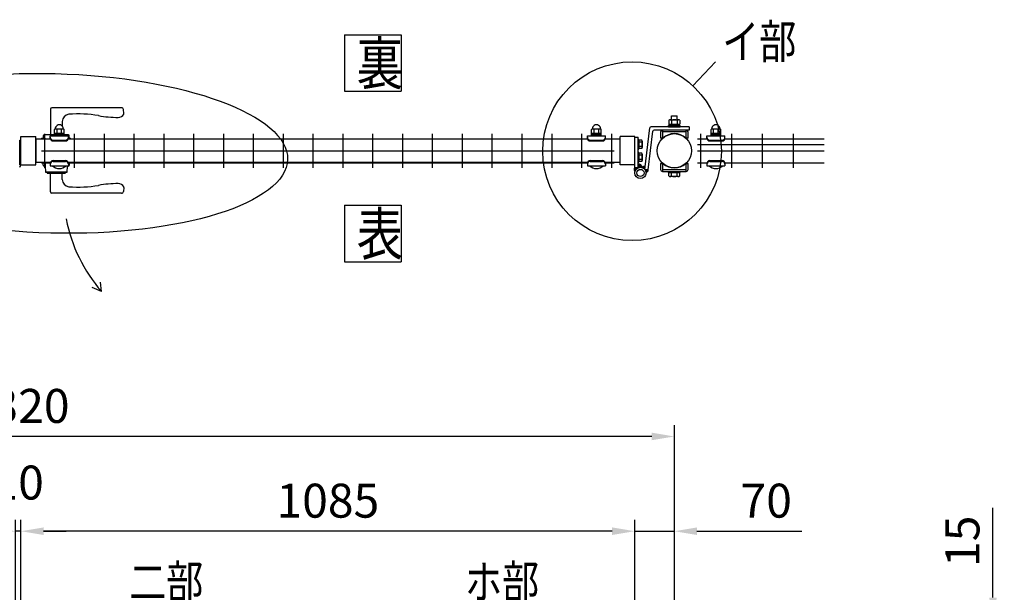
# Model space of a CAD drawing. Units: millimetres. Extents: x 91 to 7306, y 33 to 5271.
# Drawn here: x 1550 to 3290, y 3744 to 4756 of the extents above; entities that cross this region are included whole.
import ezdxf

# ---------------------------------------------------------------- set-up
doc = ezdxf.new("R2010")
doc.units = ezdxf.units.MM
doc.header["$LTSCALE"] = 200
doc.header["$PDMODE"] = 33
doc.header["$PDSIZE"] = 5
for name, color, linetype in [('HATCH', 2, 'Continuous'), ('MOJI', 6, 'Continuous'), ('SJC', 1, 'Continuous'), ('SUNPO', 6, 'Continuous'), ('SUNPOU', 4, 'Continuous')]:
    doc.layers.add(name, color=color, linetype=linetype)
doc.styles.add('EXT08', font='ROMANS', dxfattribs={"width": 0.8, "bigfont": 'EXTFONT'})
doc.styles.get("Standard").update_dxf_attribs({"font": 'arial.ttf'})
doc.dimstyles.new('SJC', dxfattribs={"dimtxt": 0.18, "dimasz": 0.18, "dimexe": 0.18, "dimexo": 0.0625, "dimgap": 0.09, "dimtad": 0, "dimtih": 1, "dimtoh": 1, "dimdec": 4, "dimzin": 0, "dimdsep": 46, "dimtxsty": 'Standard', "dimcen": 0.09, "dimadec": 0, "dimazin": 0, "dimtfac": 1, "dimtdec": 4, "dimtofl": 0, "dimtmove": 0, "dimatfit": 3, "dimfxl": 1, "dimtolj": 1, "dimtzin": 0, "dimarcsym": 0})

# ---------------------------------------------------------------- blocks, each defined once
blk = doc.blocks.new('*D21')
at = {"layer": 'DEFPOINTS', "color": 0}
for p in [(2636.9, 3852.4), (2636.9, 3684.1), (2706.9, 3689.1)]:
    blk.add_point(p, dxfattribs=at)
at = {"layer": 'SUNPOU', "color": 0, "lineweight": -2}
for p, q in [((2636.9, 3704.1), (2636.9, 3872.4)), ((2706.9, 3709.1), (2706.9, 3872.4)), ((2596.9, 3852.4), (2556.9, 3852.4)), ((2636.9, 3852.4), (2706.9, 3852.4)), ((2746.9, 3852.4), (2932.1, 3852.4))]:
    blk.add_line(p, q, dxfattribs=at)
at = {"layer": 'SUNPOU', "color": 0}
for points in [[(2596.9, 3859.1), (2596.9, 3845.7), (2636.9, 3852.4)], [(2746.9, 3859.1), (2746.9, 3845.7), (2706.9, 3852.4)]]:
    blk.add_solid(points, dxfattribs=at)
at = {"layer": 'SUNPOU', "color": 0, "insert": (2869.3, 3906.4), "char_height": 60, "attachment_point": 5, "style": 'EXT08'}
blk.add_mtext('\\A1;70', dxfattribs=at)
blk = doc.blocks.new('*D22')
at = {"layer": 'DEFPOINTS', "color": 0}
for p in [(1551.9, 3852.4), (1551.9, 3693.6), (2636.9, 3684.1)]:
    blk.add_point(p, dxfattribs=at)
at = {"layer": 'SUNPOU', "color": 0, "lineweight": -2}
for p, q in [((1551.9, 3713.6), (1551.9, 3872.4)), ((2636.9, 3704.1), (2636.9, 3872.4)), ((2596.9, 3852.4), (1591.9, 3852.4))]:
    blk.add_line(p, q, dxfattribs=at)
at = {"layer": 'SUNPOU', "color": 0}
for points in [[(1591.9, 3859.1), (1591.9, 3845.7), (1551.9, 3852.4)], [(2596.9, 3859.1), (2596.9, 3845.7), (2636.9, 3852.4)]]:
    blk.add_solid(points, dxfattribs=at)
at = {"layer": 'SUNPOU', "color": 0, "insert": (2094.4, 3906.4), "char_height": 60, "attachment_point": 5, "style": 'EXT08'}
blk.add_mtext('\\A1;1085', dxfattribs=at)
blk = doc.blocks.new('*D24')
at = {"layer": 'DEFPOINTS', "color": 0}
for p in [(386.9, 4019.8), (386.9, 3689.1), (2706.9, 3689.1)]:
    blk.add_point(p, dxfattribs=at)
at = {"layer": 'SUNPOU', "color": 0, "lineweight": -2}
for p, q in [((386.9, 3709.1), (386.9, 4039.8)), ((2706.9, 3709.1), (2706.9, 4039.8)), ((2666.9, 4019.8), (426.9, 4019.8))]:
    blk.add_line(p, q, dxfattribs=at)
at = {"layer": 'SUNPOU', "color": 0}
for points in [[(426.9, 4026.5), (426.9, 4013.2), (386.9, 4019.8)], [(2666.9, 4026.5), (2666.9, 4013.2), (2706.9, 4019.8)]]:
    blk.add_solid(points, dxfattribs=at)
at = {"layer": 'SUNPOU', "color": 0, "insert": (1546.9, 4073.8), "char_height": 60, "attachment_point": 5, "style": 'EXT08'}
blk.add_mtext('\\A1;2320', dxfattribs=at)
blk = doc.blocks.new('*D25')
at = {"layer": 'DEFPOINTS', "color": 0}
for p in [(1541.9, 3852.4), (1541.9, 3693.6), (1551.9, 3693.6)]:
    blk.add_point(p, dxfattribs=at)
at = {"layer": 'SUNPOU', "color": 0, "lineweight": -2}
for p, q in [((1541.9, 3713.6), (1541.9, 3872.4)), ((1551.9, 3713.6), (1551.9, 3872.4)), ((1501.9, 3852.4), (1461.9, 3852.4)), ((1551.9, 3852.4), (1541.9, 3852.4)), ((1591.9, 3852.4), (1631.9, 3852.4))]:
    blk.add_line(p, q, dxfattribs=at)
at = {"layer": 'SUNPOU', "color": 0}
for points in [[(1501.9, 3859.1), (1501.9, 3845.7), (1541.9, 3852.4)], [(1591.9, 3859.1), (1591.9, 3845.7), (1551.9, 3852.4)]]:
    blk.add_solid(points, dxfattribs=at)
at = {"layer": 'SUNPOU', "color": 0, "insert": (1546.9, 3938.4), "char_height": 60, "attachment_point": 5, "style": 'EXT08'}
blk.add_mtext('\\A1;10', dxfattribs=at)
blk = doc.blocks.new('*D29')
at = {"layer": 'DEFPOINTS', "color": 0}
for p in [(2706.9, 3695.1), (2917, 3681.1), (3270.2, 3681.1)]:
    blk.add_point(p, dxfattribs=at)
at = {"layer": 'SUNPOU', "color": 0, "lineweight": -2}
for p, q in [((3270.2, 3735.1), (3270.2, 3894)), ((2726.9, 3695.1), (3290.2, 3695.1)), ((3270.2, 3681.1), (3270.2, 3695.1)), ((2937, 3681.1), (3290.2, 3681.1)), ((3270.2, 3641.1), (3270.2, 3601.1))]:
    blk.add_line(p, q, dxfattribs=at)
at = {"layer": 'SUNPOU', "color": 0}
for points in [[(3263.5, 3735.1), (3276.9, 3735.1), (3270.2, 3695.1)], [(3263.5, 3641.1), (3276.9, 3641.1), (3270.2, 3681.1)]]:
    blk.add_solid(points, dxfattribs=at)
at = {"layer": 'SUNPOU', "color": 0, "insert": (3216.2, 3834.6), "char_height": 60, "attachment_point": 5, "rotation": 90, "style": 'EXT08'}
blk.add_mtext('\\A1;15', dxfattribs=at)

msp = doc.modelspace()

# ---------------------------------------------------------------- linework, layer by layer
at = {"layer": 'HATCH'}
for p, q in [((1603.80231, 4598.1391), (1603.80231, 4552.6391)), ((1729.63411, 4600.6391), (1606.30231, 4600.6391)), ((1733.79243, 4590.71454), (1733.11682, 4597.48655)), ((1624.80222, 4576.12619), (1624.80222, 4568.40345)), ((1591.30231, 4551.3391), (1591.30231, 4547.13822)), ((1611.11955, 4552.6391), (1592.60231, 4552.6391)), ((1636.00231, 4552.6391), (1628.11955, 4552.6391)), ((1637.30231, 4547.06719), (1637.30231, 4551.3391)), ((1591.30231, 4498.9391), (1591.30231, 4503.17409)), ((1594.73629, 4497.6391), (1592.60231, 4497.6391)), ((1594.40895, 4503.67322), (1594.73629, 4497.6391)), ((1594.73629, 4497.6391), (1595.30231, 4487.00515)), ((1633.30231, 4487.00515), (1633.86833, 4497.6391)), ((1633.86833, 4497.6391), (1633.89777, 4498.18178)), ((1636.00231, 4497.6391), (1633.86833, 4497.6391)), ((1637.30231, 4503.1405), (1637.30231, 4498.9391)), ((1595.30231, 4487.00515), (1597.6155, 4486.16322)), ((1633.30231, 4487.00515), (1595.30231, 4487.00515)), ((1597.75231, 4486.1391), (1598.30231, 4486.1391)), ((1598.30231, 4486.1391), (1598.30231, 4485.6391)), ((1598.30231, 4486.1391), (1630.30231, 4486.1391)), ((1598.80231, 4485.1391), (1629.80231, 4485.1391)), ((1603.80231, 4452.1391), (1603.80231, 4485.1391)), ((1606.80231, 4485.1391), (1607.30231, 4484.6391)), ((1621.30231, 4484.6391), (1607.30231, 4484.6391)), ((1621.30231, 4484.6391), (1621.80231, 4485.1391)), ((1624.80231, 4474.15222), (1624.80231, 4485.1391)), ((1630.30231, 4485.6391), (1630.30231, 4486.1391)), ((1630.30231, 4486.1391), (1630.85231, 4486.1391)), ((1630.98912, 4486.16322), (1633.30231, 4487.00515)), ((1733.79243, 4459.56366), (1733.11682, 4452.79165)), ((1729.63411, 4449.6391), (1606.30231, 4449.6391))]:
    msp.add_line(p, q, dxfattribs=at)
for centre, radius, start, end in [((1606.30231, 4598.1391), 2.5, 90, 180), ((1729.63411, 4597.1391), 3.5, 5.69724322, 90), ((1637.80231, 4576.12598), 13, 94.90831393, 180), ((1653.80231, 4389.81172), 200, 79.92134189, 94.90831393), ((1723.80231, 4783.6391), 200, 259.92134189, 270), ((1723.80231, 4594.6391), 11, 270, 332.73395555), ((1731.80231, 4590.51599), 2, 332.73395555, 0), ((1731.80231, 4590.51599), 2, 0, 5.69724322), ((1592.60231, 4551.3391), 1.3, 90, 180), ((1636.00231, 4551.3391), 1.3, 0, 90), ((1636.00231, 4551.3391), 1.3, 0, 90), ((1592.60231, 4498.9391), 1.3, 180, 270), ((1636.00231, 4498.9391), 1.3, 270, 0), ((1636.00231, 4498.9391), 1.3, 270, 0), ((1597.75231, 4486.5391), 0.4, 250, 270), ((1598.80231, 4485.6391), 0.5, 180, 270), ((1637.80231, 4474.15222), 13, 180, 265.09168607), ((1629.80231, 4485.6391), 0.5, 270, 0), ((1630.85231, 4486.5391), 0.4, 270, 290), ((1653.80231, 4660.46647), 200, 265.09168607, 280.07865811), ((1723.80231, 4266.6391), 200, 90, 100.07865811), ((1723.80231, 4455.6391), 11, 27.26604445, 90), ((1731.80231, 4459.7622), 2, 0, 27.26604445), ((1731.80231, 4459.7622), 2, 354.30275678, 0), ((1606.30231, 4452.1391), 2.5, 180, 270), ((1729.63411, 4453.1391), 3.5, 270, 354.30275678)]:
    msp.add_arc(centre, radius, start, end, dxfattribs=at)
at = {"layer": 'MOJI'}
for p, q in [((2697.08744, 4578.68934), (2697.08744, 4571.58242)), ((2699.54118, 4579.58242), (2714.26361, 4579.58242)), ((2701.9024, 4579.58242), (2701.9024, 4586.48184)), ((2701.9024, 4586.48184), (2711.9024, 4586.48184)), ((2701.99492, 4578.68934), (2701.99492, 4571.58242)), ((2711.80987, 4578.68934), (2711.80987, 4571.58242)), ((2711.9024, 4579.58242), (2711.9024, 4586.48184)), ((2716.71735, 4578.68934), (2716.71735, 4571.58242)), ((1611.11947, 4551.08199), (1611.11947, 4562.08199)), ((1627.11947, 4563.08199), (1612.11947, 4563.08199)), ((1615.61947, 4555.08199), (1615.61947, 4563.08199)), ((1623.61947, 4555.08199), (1623.61947, 4563.08199)), ((1628.11947, 4551.08199), (1628.11947, 4562.08199)), ((2560.61947, 4551.08199), (2560.61947, 4562.08199)), ((2576.61947, 4563.08199), (2561.61947, 4563.08199)), ((2565.11947, 4555.08199), (2565.11947, 4563.08199)), ((2573.11947, 4555.08199), (2573.11947, 4563.08199)), ((2577.61947, 4551.08199), (2577.61947, 4562.08199)), ((2654.86349, 4491.51535), (2663.72327, 4565.3208)), ((2733.1324, 4567.08242), (2665.70902, 4567.08242)), ((2733.1324, 4561.08242), (2671.03184, 4561.08242)), ((2685.9024, 4561.08242), (2685.9024, 4547.08242)), ((2727.9024, 4561.08242), (2685.9024, 4561.08242)), ((2696.4024, 4569.08242), (2717.4024, 4569.08242)), ((2696.4024, 4567.08242), (2696.4024, 4569.08242)), ((2696.4024, 4567.08242), (2717.4024, 4567.08242)), ((2697.08744, 4571.58242), (2716.71735, 4571.58242)), ((2697.7024, 4569.08242), (2697.7024, 4571.58242)), ((2716.1024, 4569.08242), (2697.7024, 4569.08242)), ((2705.9024, 4569.08242), (2707.9024, 4571.58242)), ((2716.1024, 4569.08242), (2716.1024, 4571.58242)), ((2717.4024, 4567.08242), (2717.4024, 4569.08242)), ((2727.9024, 4547.08242), (2727.9024, 4561.08242)), ((2733.1324, 4567.08242), (2733.1324, 4561.08242)), ((2771.9024, 4551.07777), (2771.9024, 4562.07777)), ((2787.9024, 4563.07777), (2772.9024, 4563.07777)), ((2776.4024, 4555.07777), (2776.4024, 4563.07777)), ((2784.4024, 4555.07777), (2784.4024, 4563.07777)), ((2788.9024, 4551.07777), (2788.9024, 4562.07777)), ((1604.01521, 4545.13242), (1577.90205, 4545.13242)), ((1577.90205, 4545.13242), (1577.90222, 4504.13242)), ((1603.61947, 4551.08199), (1635.61947, 4551.08199)), ((1603.61947, 4547.08199), (1603.61947, 4551.08199)), ((1608.61947, 4543.43437), (1630.61947, 4543.43437)), ((1628.11947, 4555.08199), (1611.11947, 4555.08199)), ((1628.11947, 4553.08199), (1611.11947, 4553.08199)), ((1611.11947, 4551.08199), (1628.11947, 4551.08199)), ((2553.51521, 4545.13242), (1635.22372, 4545.13242)), ((1635.61947, 4547.08199), (1635.61947, 4551.08199)), ((2553.11947, 4551.08199), (2585.11947, 4551.08199)), ((2553.11947, 4547.08199), (2553.11947, 4551.08199)), ((2558.11947, 4543.43437), (2580.11947, 4543.43437)), ((2577.61947, 4555.08199), (2560.61947, 4555.08199)), ((2577.61947, 4553.08199), (2560.61947, 4553.08199)), ((2560.61947, 4551.08199), (2577.61947, 4551.08199)), ((2610.9024, 4545.13242), (2584.72372, 4545.13242)), ((2585.11947, 4547.08199), (2585.11947, 4551.08199)), ((2660.82072, 4490.80023), (2669.04609, 4559.3208)), ((2682.7024, 4557.88242), (2682.7024, 4547.08242)), ((2685.9024, 4547.08242), (2682.7024, 4547.08242)), ((2727.9024, 4557.88242), (2685.9024, 4557.88242)), ((2686.77252, 4547.2123), (2685.9024, 4548.08242)), ((2727.03227, 4547.2123), (2727.9024, 4548.08242)), ((2731.1024, 4547.08242), (2727.9024, 4547.08242)), ((2731.1024, 4547.08242), (2731.1024, 4557.88242)), ((2764.4024, 4551.07777), (2796.4024, 4551.07777)), ((2764.4024, 4547.07777), (2764.4024, 4551.07777)), ((2769.4024, 4543.43015), (2791.4024, 4543.43015)), ((2788.9024, 4555.07777), (2771.9024, 4555.07777)), ((2788.9024, 4553.07777), (2771.9024, 4553.07777)), ((2771.9024, 4551.07777), (2788.9024, 4551.07777)), ((2796.4024, 4547.07777), (2796.4024, 4551.07777)), ((1608.61947, 4542.08199), (1630.61947, 4542.08199)), ((2558.11947, 4542.08199), (2580.11947, 4542.08199)), ((2769.4024, 4542.07777), (2791.4024, 4542.07777)), ((1604.01558, 4504.13242), (1577.90205, 4504.13242)), ((1603.61947, 4502.18199), (1603.61947, 4498.18199)), ((1603.61947, 4498.18199), (1635.61947, 4498.18199)), ((1607.61947, 4498.18199), (1631.61947, 4498.18199)), ((1608.61947, 4507.18199), (1630.61947, 4507.18199)), ((1608.61947, 4505.82961), (1630.61947, 4505.82961)), ((2553.51558, 4504.13242), (1635.22336, 4504.13242)), ((1635.61947, 4502.18199), (1635.61947, 4498.18199)), ((2553.11947, 4502.18199), (2553.11947, 4498.18199)), ((2553.11947, 4498.18199), (2585.11947, 4498.18199)), ((2557.11947, 4498.18199), (2581.11947, 4498.18199)), ((2558.11947, 4507.18199), (2580.11947, 4507.18199)), ((2558.11947, 4505.82961), (2580.11947, 4505.82961)), ((2610.9024, 4504.13242), (2584.72336, 4504.13242)), ((2585.11947, 4502.18199), (2585.11947, 4498.18199)), ((2650.28155, 4494.87187), (2652.16087, 4496.8722)), ((2651.2654, 4494.45861), (2654.0902, 4497.46531)), ((2652.17015, 4493.96116), (2655.47953, 4497.48364)), ((2653.00194, 4493.38606), (2655.39365, 4495.93178)), ((2653.76407, 4492.73681), (2655.19265, 4494.25738)), ((2654.45756, 4492.01449), (2654.99165, 4492.58298)), ((2660.82072, 4490.80023), (2654.86349, 4491.51535)), ((2660.82072, 4490.80023), (2654.86349, 4491.51535)), ((2655.08131, 4491.21796), (2655.31032, 4491.46171)), ((2655.63197, 4490.34362), (2656.54336, 4491.31369)), ((2656.10331, 4489.38486), (2657.7764, 4491.16568)), ((2656.485, 4488.33067), (2659.00944, 4491.01766)), ((2656.76, 4487.16292), (2660.24248, 4490.86964)), ((2682.7024, 4502.18242), (2682.7024, 4491.38242)), ((2682.7024, 4502.18242), (2685.9024, 4502.18242)), ((2685.9024, 4502.18242), (2685.9024, 4488.18242)), ((2686.77252, 4502.05255), (2685.9024, 4501.18242)), ((2685.9024, 4491.38242), (2727.9024, 4491.38242)), ((2727.03227, 4502.05255), (2727.9024, 4501.18242)), ((2727.9024, 4488.18242), (2727.9024, 4502.18242)), ((2731.1024, 4491.38242), (2731.1024, 4502.18242)), ((2764.4024, 4502.17777), (2764.4024, 4498.17777)), ((2764.4024, 4498.17777), (2796.4024, 4498.17777)), ((2768.4024, 4498.17777), (2792.4024, 4498.17777)), ((2769.4024, 4507.17777), (2791.4024, 4507.17777)), ((2769.4024, 4505.82539), (2791.4024, 4505.82539)), ((2796.4024, 4502.17777), (2796.4024, 4498.17777)), ((2656.89863, 4485.85002), (2660.61465, 4489.80532)), ((2685.9024, 4488.18242), (2727.9024, 4488.18242)), ((2696.4024, 4486.18242), (2696.4024, 4488.18242)), ((2696.4024, 4488.18242), (2717.4024, 4488.18242)), ((2696.4024, 4486.18242), (2717.4024, 4486.18242)), ((2716.71745, 4486.18242), (2697.08735, 4486.18242)), ((2697.08735, 4480.07552), (2697.08735, 4486.18242)), ((2716.1024, 4486.18242), (2697.7024, 4486.18242)), ((2714.26368, 4479.18242), (2699.54111, 4479.18242)), ((2699.5524, 4486.18242), (2706.9024, 4486.18242)), ((2701.99487, 4480.07552), (2701.99487, 4486.18242)), ((2706.9024, 4486.18242), (2714.2524, 4486.18242)), ((2711.80992, 4480.07552), (2711.80992, 4486.18242)), ((2716.71745, 4480.07552), (2716.71745, 4486.18242)), ((2717.4024, 4486.18242), (2717.4024, 4488.18242))]:
    msp.add_line(p, q, dxfattribs=at)
msp.add_circle((2646.90629, 4485.45871), 10, dxfattribs=at)
for centre, radius, start, end in [((2699.54118, 4575.76509), 3.81734, 50, 130), ((2706.9024, 4565.6527), 13.92973, 69.37179037, 110.62820963), ((2714.26361, 4575.76509), 3.81734, 50, 130), ((1612.11947, 4562.08199), 1, 90, 180), ((1619.61947, 4563.32783), 7.25417, 358.05795614, 181.94204386), ((1627.11947, 4562.08199), 1, 0, 90), ((2561.61947, 4562.08199), 1, 90, 180), ((2569.11947, 4563.32783), 7.25417, 358.05795614, 181.94204386), ((2576.61947, 4562.08199), 1, 0, 90), ((2665.70902, 4565.08242), 2, 90, 173.15483462), ((2671.03184, 4559.08242), 2, 90, 173.15483462), ((2685.9024, 4557.88242), 3.2, 90, 180), ((2727.9024, 4557.88242), 3.2, 0, 90), ((2772.9024, 4562.07777), 1, 90, 180), ((2780.4024, 4563.3236), 7.25417, 358.05795614, 181.94204386), ((2787.9024, 4562.07777), 1, 0, 90), ((1591.40231, 4541.4711), 5.668, 40.23515984, 139.76484016), ((1608.61947, 4548.43437), 5, 180, 270), ((1608.61947, 4547.08199), 5, 180, 270), ((1630.61947, 4548.43437), 5, 270, 0), ((1630.61947, 4547.08199), 5, 270, 0), ((1636.40231, 4541.4711), 5.668, 40.23515984, 97.93794608), ((2558.11947, 4548.43437), 5, 180, 270), ((2558.11947, 4547.08199), 5, 180, 270), ((2580.11947, 4548.43437), 5, 270, 0), ((2580.11947, 4547.08199), 5, 270, 0), ((2706.9024, 4524.63242), 30.25, 48.28311449, 131.71688551), ((2769.4024, 4548.43015), 5, 180, 270), ((2769.4024, 4547.07777), 5, 180, 270), ((2791.4024, 4548.43015), 5, 270, 0), ((2791.4024, 4547.07777), 5, 270, 0), ((1591.99184, 4508.79999), 5.668, 235.44001321, 304.55998679), ((1608.61947, 4502.18199), 5, 90, 180), ((1608.61947, 4500.82961), 5, 90, 180), ((1619.61947, 4510.08199), 16.9, 224.7602701, 315.2397299), ((1630.61947, 4502.18199), 5, 0, 90), ((1630.61947, 4500.82961), 5, 0, 90), ((1636.99184, 4508.79999), 5.668, 254.57707199, 304.55998679), ((2558.11947, 4502.18199), 5, 90, 180), ((2558.11947, 4500.82961), 5, 90, 180), ((2569.11947, 4510.08199), 16.9, 224.7602701, 315.2397299), ((2580.11947, 4502.18199), 5, 0, 90), ((2580.11947, 4500.82961), 5, 0, 90), ((2654.86349, 4491.51535), 6, 83.15483462, 144.73423358), ((2654.86349, 4491.51535), 6, 289.81902733, 353.15483462), ((2685.9024, 4491.38242), 3.2, 180, 270), ((2706.9024, 4524.63242), 30.25, 228.28311449, 311.71688551), ((2727.9024, 4491.38242), 3.2, 270, 0), ((2769.4024, 4502.17777), 5, 90, 180), ((2769.4024, 4500.82539), 5, 90, 180), ((2780.4024, 4510.07777), 16.9, 224.7602701, 315.2397299), ((2791.4024, 4502.17777), 5, 0, 90), ((2791.4024, 4500.82539), 5, 0, 90), ((2699.54111, 4482.9998), 3.81738, 230, 310), ((2706.9024, 4493.11229), 13.92986, 249.37179037, 290.62820963), ((2714.26368, 4482.9998), 3.81738, 230, 310)]:
    msp.add_arc(centre, radius, start, end, dxfattribs=at)
at = {"layer": 'SJC'}
for p, q in [((1551.90222, 4499.63221), (1551.90222, 4549.63221)), ((1551.90222, 4499.63221), (1551.90222, 4549.63221)), ((1551.90222, 4549.63221), (1577.90222, 4549.63221)), ((1577.90222, 4499.63221), (1577.90222, 4549.63221)), ((1588.27722, 4545.63199), (1603.83433, 4545.63199)), ((1593.27722, 4554.63221), (1593.27722, 4494.63221)), ((1635.4046, 4545.63199), (2553.33433, 4545.63199)), ((1646.02722, 4554.63221), (1646.02722, 4494.63221)), ((1698.77722, 4554.63221), (1698.77722, 4494.63221)), ((1751.52722, 4554.63221), (1751.52722, 4494.63221)), ((1804.27722, 4554.63221), (1804.27722, 4494.63221)), ((1857.02722, 4554.63221), (1857.02722, 4494.63221)), ((1909.77722, 4554.63221), (1909.77722, 4494.63221)), ((1962.52722, 4554.63221), (1962.52722, 4494.63221)), ((2015.27722, 4554.63221), (2015.27722, 4494.63221)), ((2068.02722, 4554.63221), (2068.02722, 4494.63221)), ((2120.77722, 4554.63221), (2120.77722, 4494.63221)), ((2173.52722, 4554.63221), (2173.52722, 4494.63221)), ((2226.27722, 4554.63221), (2226.27722, 4494.63221)), ((2279.02722, 4554.63221), (2279.02722, 4494.63221)), ((2331.77722, 4554.63221), (2331.77722, 4494.63221)), ((2384.52722, 4554.63221), (2384.52722, 4494.63221)), ((2437.27722, 4554.63221), (2437.27722, 4494.63221)), ((2490.02722, 4554.63221), (2490.02722, 4494.63221)), ((2542.77722, 4554.63221), (2542.77722, 4494.63221)), ((2584.9046, 4545.63199), (2600.52722, 4545.63199)), ((2595.52722, 4554.63221), (2595.52722, 4494.63221)), ((2610.9024, 4499.63242), (2610.9024, 4549.63242)), ((2610.9024, 4499.63242), (2610.9024, 4549.63242)), ((2636.9024, 4549.63242), (2610.9024, 4549.63242)), ((2636.9024, 4499.63242), (2636.9024, 4549.63242)), ((2748.0847, 4545.63221), (2764.61592, 4545.63221)), ((2753.0847, 4554.63221), (2753.0847, 4494.63221)), ((2796.18887, 4545.63221), (2971.6047, 4545.63221)), ((2807.7147, 4554.63221), (2807.7147, 4494.63221)), ((2862.3447, 4554.63221), (2862.3447, 4494.63221)), ((2916.9747, 4554.63221), (2916.9747, 4494.63221)), ((2748.0847, 4535.63221), (2971.6047, 4535.63221)), ((1588.27722, 4524.63199), (2600.52722, 4524.63199)), ((2748.0847, 4524.63221), (2971.6047, 4524.63221)), ((1551.90222, 4499.63221), (1577.90222, 4499.63221)), ((1588.27453, 4503.63199), (1603.83433, 4503.63199)), ((1635.4046, 4503.63199), (2553.33433, 4503.63199)), ((2584.9046, 4503.63199), (2600.52991, 4503.63199)), ((2636.9024, 4499.63242), (2610.9024, 4499.63242)), ((2727.9024, 4502.18242), (2731.1024, 4502.18242)), ((2748.0847, 4503.63221), (2764.61861, 4503.63221)), ((2796.18618, 4503.63221), (2971.6047, 4503.63221))]:
    msp.add_line(p, q, dxfattribs=at)
msp.add_circle((2706.9024, 4524.63242), 30.25, dxfattribs=at)
at = {"layer": 'SUNPO'}
for p, q in [((2636.90629, 4494.70566), (2636.90629, 4548.45871)), ((2636.90629, 4548.45871), (2642.90629, 4548.45871)), ((2642.90629, 4494.70566), (2642.90629, 4548.45871)), ((2642.90629, 4544.45871), (2642.90629, 4527.45871)), ((2643.90629, 4544.45871), (2642.90629, 4544.45871)), ((2643.90629, 4527.45871), (2643.90629, 4544.45871)), ((2643.90629, 4543.31993), (2643.90629, 4528.59749)), ((2649.23647, 4543.31993), (2643.90629, 4543.31993)), ((2642.90629, 4527.45871), (2643.90629, 4527.45871)), ((2649.23647, 4539.63932), (2643.90629, 4539.63932)), ((2649.23647, 4532.2781), (2643.90629, 4532.2781)), ((2649.23647, 4528.59749), (2643.90629, 4528.59749)), ((2649.90629, 4541.47962), (2649.90629, 4530.4378)), ((2642.90629, 4521.45871), (2642.90629, 4504.45871)), ((2643.90629, 4521.45871), (2642.90629, 4521.45871)), ((2643.90629, 4504.45871), (2643.90629, 4521.45871)), ((2643.90629, 4520.31993), (2643.90629, 4505.59749)), ((2649.23647, 4520.31993), (2643.90629, 4520.31993)), ((2649.23647, 4516.63932), (2643.90629, 4516.63932)), ((2649.23647, 4509.2781), (2643.90629, 4509.2781)), ((2649.90629, 4518.47962), (2649.90629, 4507.4378)), ((2635.92756, 4491.89851), (2638.73471, 4494.70566)), ((2635.95682, 4490.51355), (2640.14893, 4494.70566)), ((2636.20097, 4489.34349), (2641.56314, 4494.70566)), ((2642.90629, 4494.70566), (2636.90629, 4494.70566)), ((2642.8872, 4494.61551), (2647.89144, 4499.61975)), ((2642.90629, 4504.45871), (2643.90629, 4504.45871)), ((2642.90629, 4500.29145), (2644.19993, 4501.58509)), ((2642.90629, 4498.87723), (2645.30932, 4501.28027)), ((2642.90629, 4497.46302), (2646.28147, 4500.83821)), ((2642.90629, 4496.04881), (2647.13869, 4500.28121)), ((2649.23647, 4505.59749), (2643.90629, 4505.59749)), ((2644.95175, 4495.26584), (2648.54265, 4498.85674)), ((2646.55257, 4495.45245), (2649.08871, 4497.98859)), ((2636.59566, 4488.32397), (2637.74949, 4489.47779)), ((2637.09916, 4487.41325), (2637.11177, 4487.42587))]:
    msp.add_line(p, q, dxfattribs=at)
for radius in [10, 6.35]:
    msp.add_circle((2646.90629, 4485.45871), radius, dxfattribs=at)
for centre, radius, start, end in [((2647.04328, 4541.47962), 2.863, 320, 40), ((2639.45899, 4535.95871), 10.4473, 339.37179037, 20.62820963), ((2647.04328, 4530.4378), 2.863, 320, 40), ((2647.04328, 4518.47962), 2.863, 320, 40), ((2639.45899, 4512.95871), 10.4473, 339.37179037, 20.62820963), ((2647.04328, 4507.4378), 2.863, 320, 40), ((2642.90629, 4491.35316), 7, 148.99728087, 214.01422228), ((2642.90629, 4494.70566), 7, 2.77068173, 90)]:
    msp.add_arc(centre, radius, start, end, dxfattribs=at)
at = {"layer": 'SUNPOU'}
for p, q in [((2123.88374, 4729.79934), (2123.88374, 4629.79934)), ((2223.88374, 4729.79934), (2223.88374, 4629.79934)), ((2739.78703, 4639.4154), (2779.35889, 4681.90205)), ((1549.60222, 4498.93221), (1549.60222, 4543.63221)), ((1549.60222, 4543.63221), (1551.90222, 4543.63221)), ((1551.90222, 4498.93221), (1551.90222, 4543.63221)), ((2642.90629, 4494.70566), (2636.90629, 4494.70566)), ((2123.88379, 4428.63681), (2123.88379, 4328.63681)), ((2223.88379, 4428.63681), (2223.88379, 4328.63681)), ((1694.30546, 4275.81601), (1677.78506, 4283.02931)), ((1694.30546, 4275.81601), (1692.72708, 4292.7656))]:
    msp.add_line(p, q, dxfattribs=at)
for points in [[(2123.88374, 4729.79934), (2223.88374, 4729.79934)], [(2123.88374, 4629.79934), (2223.88374, 4629.79934)], [(2123.88379, 4428.63681), (2223.88379, 4428.63681)], [(2123.88379, 4328.63681), (2223.88379, 4328.63681)]]:
    msp.add_lwpolyline(points, dxfattribs=at)
msp.add_circle((2632.15823, 4523.85887), 157.91539, dxfattribs=at)
for centre, radius, start, end in [((1549.30222, 4498.93221), 2.6, 270, 0), ((2642.90629, 4491.35316), 7, 148.99728087, 214.01422228), ((2642.90629, 4494.70566), 7, 2.77068173, 90), ((1900.95038, 4455.85383), 274.0725, 190.88115418, 221.0637624)]:
    msp.add_arc(centre, radius, start, end, dxfattribs=at)
msp.add_ellipse((1608.45065, 4520.08554), major_axis=(414.75163, -10.55206), ratio=0.3396874088, dxfattribs=at)

# ---------------------------------------------------------------- texts
at = {"layer": 'SUNPOU', "style": 'EXT08', "width": 0.8}
for s, height, p in [('イ部', 60, (2791.51868, 4687.82708)), ('裏', 75, (2145.25292, 4641.35405)), ('表', 75, (2145.25296, 4340.19152)), ('二部', 60, (1743.18438, 3732.62893)), ('ホ部', 60, (2336.82007, 3732.62893))]:
    msp.add_text(s, height=height, dxfattribs=at).set_placement(p)

# ---------------------------------------------------------------- dimensions: what is measured, and where the dimension line sits
at = {"layer": 'SUNPOU'}
for base, p1, p2, picture, middle in [((386.90222, 4019.83934), (2706.90222, 3689.13254), (386.90222, 3689.13254), '*D24', (1546.90222, 4073.83934)), ((1541.90222, 3852.41199), (1551.90222, 3693.63254), (1541.90222, 3693.63254), '*D25', (1546.90222, 3938.41199)), ((1551.90222, 3852.41199), (2636.90222, 3684.13254), (1551.90222, 3693.63254), '*D22', (2094.40222, 3906.41199))]:
    dim = msp.add_linear_dim(base=base, p1=p1, p2=p2, dimstyle='SJC', override={"dimscale": 20, "dimtxt": 3, "dimasz": 2, "dimexe": 1, "dimexo": 1, "dimgap": 1.2, "dimtad": 1, "dimtih": 0, "dimtoh": 0, "dimzin": 8, "dimtxsty": 'EXT08', "dimtofl": 1, "dimtmove": 2}, dxfattribs=at)
    dim.commit()
    dim.dimension.update_dxf_attribs({"geometry": picture, "text_midpoint": middle})
dim = msp.add_linear_dim(base=(2636.90222, 3852.41199), p1=(2706.90222, 3689.13254), p2=(2636.90222, 3684.13254), dimstyle='SJC', override={"dimscale": 20, "dimtxt": 3, "dimasz": 2, "dimexe": 1, "dimexo": 1, "dimgap": 1.2, "dimtad": 1, "dimtih": 0, "dimtoh": 0, "dimzin": 8, "dimtxsty": 'EXT08', "dimtofl": 1, "dimtmove": 0}, dxfattribs=at)
dim.commit()
dim.dimension.update_dxf_attribs({"geometry": '*D21', "text_midpoint": (2869.28317, 3852.41199), "dimtype": 160})
dim = msp.add_linear_dim(base=(3270.20554, 3681.13254), p1=(2706.93515, 3695.13254), p2=(2916.97452, 3681.13254), angle=90, text='15', dimstyle='SJC', override={"dimscale": 20, "dimtxt": 3, "dimasz": 2, "dimexe": 1, "dimexo": 1, "dimgap": 1.2, "dimtad": 1, "dimtih": 0, "dimtoh": 0, "dimdec": 2, "dimzin": 8, "dimtxsty": 'EXT08', "dimtofl": 1}, dxfattribs=at)
dim.commit()
dim.dimension.update_dxf_attribs({"geometry": '*D29', "text_midpoint": (3270.20554, 3834.56111), "dimtype": 160})

doc.saveas('drawing.dxf')
